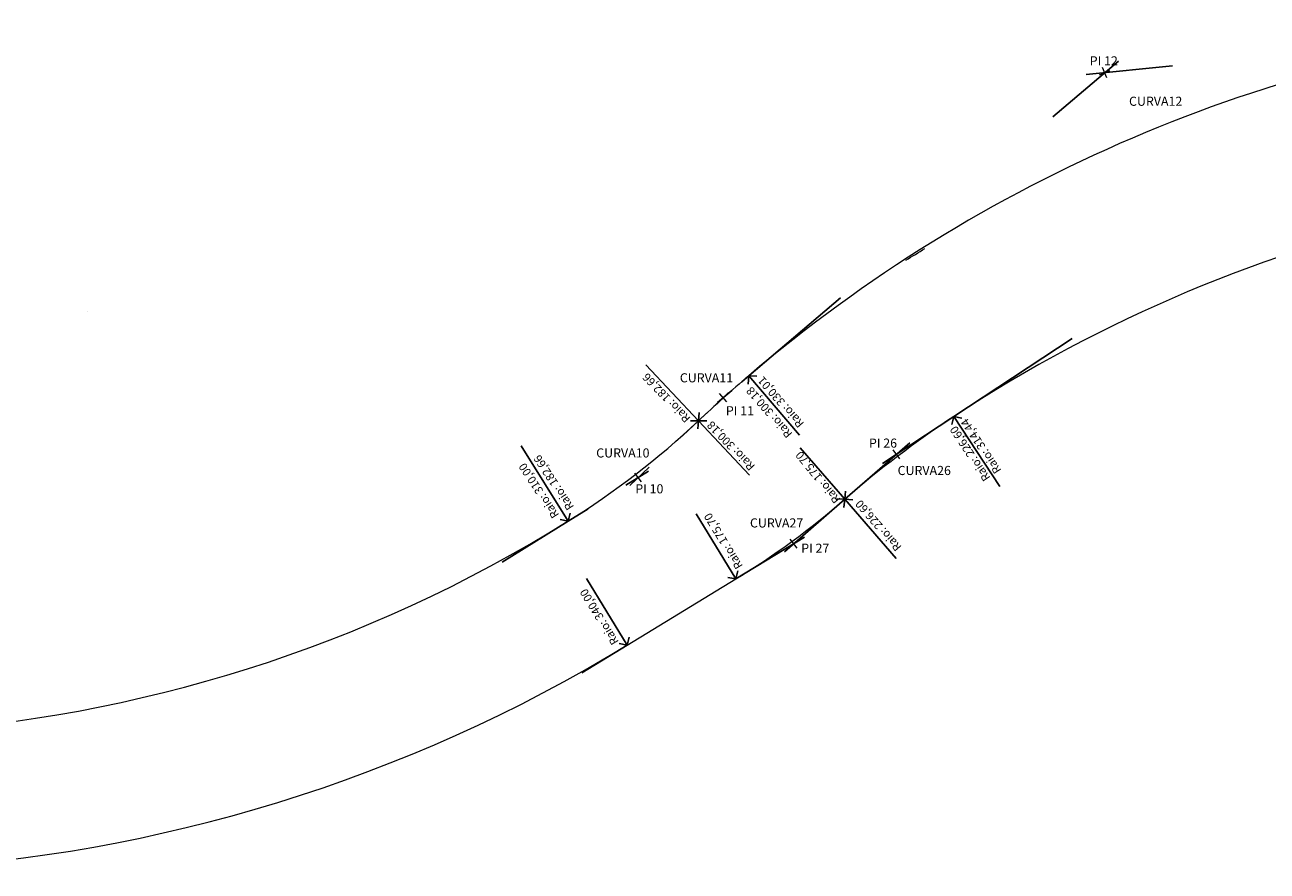
# Model space of a CAD drawing. Units: millimetres. Extents: x 180299 to 183422, y 1665598 to 1666911.
# Drawn here: x 182491 to 182763, y 1666255 to 1666440 of the extents above; entities that cross this region are included whole.
import ezdxf

# ---------------------------------------------------------------- set-up
doc = ezdxf.new("R2010")
doc.units = ezdxf.units.MM
doc.header["$LTSCALE"] = 5
for name, color, linetype, lineweight in [('00_curso_agua', 151, 'Continuous', 0), ('00_estrada', 4, 'Continuous', 0), ('TOP-ALINHAMENTO_PROJETADO_NORTE', 160, 'Continuous', 0)]:
    doc.layers.add(name, color=color, linetype=linetype, lineweight=lineweight)
doc.layers.add('TOP-COTAS', color=7, linetype='Continuous')
doc.styles.add('SANSSERIF', font='sanss___.ttf', dxfattribs={"height": 0.2})
doc.styles.add('SANSSERIFBOLD', font='sanssb__.ttf', dxfattribs={"height": 0.3})

msp = doc.modelspace()

# ---------------------------------------------------------------- linework, layer by layer
at = {"layer": '00_curso_agua'}
msp.add_line((182504.429, 1666377.348), (182504.429, 1666377.348), dxfattribs=at)
at = {"layer": '00_estrada'}
msp.add_arc((182273.57, 1667047.516), 776.188, 301.918579, 302.28318, dxfattribs=at)
at = {"layer": 'TOP-ALINHAMENTO_PROJETADO_NORTE'}
for p, q in [((182726.458, 1666429.368), (182728.716, 1666430.314)), ((182728.06, 1666428.712), (182727.114, 1666430.971)), ((182642.926, 1666357.725), (182644.754, 1666359.354)), ((182644.654, 1666357.625), (182643.026, 1666359.454)), ((182680.933, 1666345.372), (182682.877, 1666346.862)), ((182682.65, 1666345.146), (182681.16, 1666347.089)), ((182624.251, 1666340.288), (182626.194, 1666341.778)), ((182625.968, 1666340.061), (182624.478, 1666342.005)), ((182658.368, 1666325.766), (182660.311, 1666327.256)), ((182660.085, 1666325.539), (182658.595, 1666327.483)), ((182622.772, 1666304.25), (182646.663, 1666318.794))]:
    msp.add_line(p, q, dxfattribs=at)
at = {"layer": 'TOP-ALINHAMENTO_PROJETADO_NORTE', "linetype": 'Continuous'}
msp.add_line((182609.817, 1666331.446), (182599.54, 1666347.961), dxfattribs=at)
at = {"layer": 'TOP-ALINHAMENTO_PROJETADO_NORTE'}
for centre, radius, start, end in [((182863.416, 1666112.069), 330.01, 95.87691, 130.41083), ((182867.504, 1666091.844), 314.445, 81.16998, 123.38574), ((182844.08, 1666134.78), 300.183, 130.41083, 133.23924), ((182513.306, 1666486.536), 182.667, 301.89379, 313.23924), ((182819.167, 1666165.19), 226.603, 123.38574, 130.98666), ((182555.3, 1666468.878), 175.705, 301.33089, 310.98666), ((182446.028, 1666594.649), 310.004, 244.93871, 301.89379), ((182445.975, 1666594.678), 340.008, 244.94304, 301.33089)]:
    msp.add_arc(centre, radius, start, end, dxfattribs=at)
at = {"layer": 'TOP-COTAS'}
for p, q in [((182716.179, 1666420.129), (182730.598, 1666432.404)), ((182742.453, 1666431.372), (182723.518, 1666429.423)), ((182649.483, 1666363.344), (182669.599, 1666380.471)), ((182694.474, 1666354.4), (182720.444, 1666371.515)), ((182649.483, 1666363.344), (182647.936, 1666362.027)), ((182649.483, 1666363.344), (182649.321, 1666361.542)), ((182649.483, 1666363.344), (182651.261, 1666363.283)), ((182641.94, 1666356.753), (182645.026, 1666359.655)), ((182645.736, 1666360.154), (182642.601, 1666357.484)), ((182638.441, 1666353.463), (182638.578, 1666355.267)), ((182638.441, 1666353.463), (182640.21, 1666355.126)), ((182638.441, 1666353.463), (182635.044, 1666350.268)), ((182638.441, 1666353.463), (182636.662, 1666353.5)), ((182638.441, 1666353.463), (182638.325, 1666351.687)), ((182638.441, 1666353.463), (182640.25, 1666353.443)), ((182694.474, 1666354.4), (182678.817, 1666344.082)), ((182694.474, 1666354.4), (182694.066, 1666352.669)), ((182694.474, 1666354.4), (182704.578, 1666339.068)), ((182694.474, 1666354.4), (182704.578, 1666339.068)), ((182694.474, 1666354.4), (182696.255, 1666354.083)), ((182670.542, 1666336.245), (182660.744, 1666347.521)), ((182670.542, 1666336.245), (182684.837, 1666348.665)), ((182622.485, 1666339.329), (182627.494, 1666342.446)), ((182627.611, 1666343.278), (182623.389, 1666339.308)), ((182670.542, 1666336.245), (182657.299, 1666324.738)), ((182670.542, 1666336.245), (182668.765, 1666336.333)), ((182670.542, 1666336.245), (182670.332, 1666334.478)), ((182670.542, 1666336.245), (182670.731, 1666338.044)), ((182670.542, 1666336.245), (182681.842, 1666323.24)), ((182670.542, 1666336.245), (182672.348, 1666336.13)), ((182609.817, 1666331.446), (182614.226, 1666334.19)), ((182609.817, 1666331.446), (182610.323, 1666333.183)), ((182646.663, 1666318.794), (182637.961, 1666333.09)), ((182609.817, 1666331.446), (182595.335, 1666322.434)), ((182609.817, 1666331.446), (182608.084, 1666331.849)), ((182646.663, 1666318.794), (182661.697, 1666327.946)), ((182646.663, 1666318.794), (182647.1, 1666320.55)), ((182622.772, 1666304.25), (182613.85, 1666318.907)), ((182646.663, 1666318.794), (182644.916, 1666319.128)), ((182622.772, 1666304.25), (182623.208, 1666306.006)), ((182622.772, 1666304.25), (182612.86, 1666298.216)), ((182622.772, 1666304.25), (182621.024, 1666304.584))]:
    msp.add_line(p, q, dxfattribs=at)
at = {"layer": 'TOP-COTAS', "linetype": 'Continuous'}
for p, q in [((182638.441, 1666353.463), (182626.872, 1666365.766)), ((182649.483, 1666363.344), (182660.595, 1666350.291)), ((182649.483, 1666363.344), (182660.595, 1666350.291)), ((182638.441, 1666353.463), (182649.624, 1666341.571)), ((182609.817, 1666331.446), (182599.54, 1666347.961))]:
    msp.add_line(p, q, dxfattribs=at)

# ---------------------------------------------------------------- texts
at = {"layer": 'TOP-ALINHAMENTO_PROJETADO_NORTE', "style": 'SANSSERIFBOLD'}
for s, p in [('PI 12', (182724.308, 1666431.444)), ('CURVA12', (182732.93, 1666422.584)), ('CURVA11', (182634.359, 1666361.907)), ('PI 11', (182644.462, 1666354.684)), ('PI 26', (182675.86, 1666347.578)), ('CURVA10', (182616.005, 1666345.423)), ('CURVA26', (182682.147, 1666341.576)), ('PI 10', (182624.584, 1666337.551)), ('CURVA27', (182649.748, 1666330.066)), ('PI 27', (182660.997, 1666324.514))]:
    msp.add_text(s, height=2, dxfattribs=at).set_placement(p)
at = {"layer": 'TOP-ALINHAMENTO_PROJETADO_NORTE', "linetype": 'Continuous', "style": 'SANSSERIF'}
for s, rotation, p in [('Raio: 182,66', 133.69418, (182636.843, 1666354.106)), ('Raio: 330,01', 130.95028, (182661.729, 1666352.922)), ('Raio: 300,18', 130.95028, (182659.188, 1666350.672)), ('Raio: 300,18', 133.69418, (182650.975, 1666343.589)), ('Raio: 226,60', 123.25515, (182702.582, 1666340.966)), ('Raio: 314,44', 123.25515, (182704.988, 1666342.611)), ('Raio: 175,70', 129.12501, (182669.719, 1666336.261)), ('Raio: 310,00', 123.12895, (182607.946, 1666332.826)), ('Raio: 182,66', 123.12895, (182611.203, 1666334.612)), ('Raio: 226,60', 130.8749, (182683.13, 1666325.83)), ('Raio: 175,70', 121.2333, (182648.253, 1666321.629)), ('Raio: 340,00', 121.2333, (182621.019, 1666304.997))]:
    msp.add_text(s, height=1.8, rotation=rotation, dxfattribs=at).set_placement(p)

doc.saveas('drawing.dxf')
